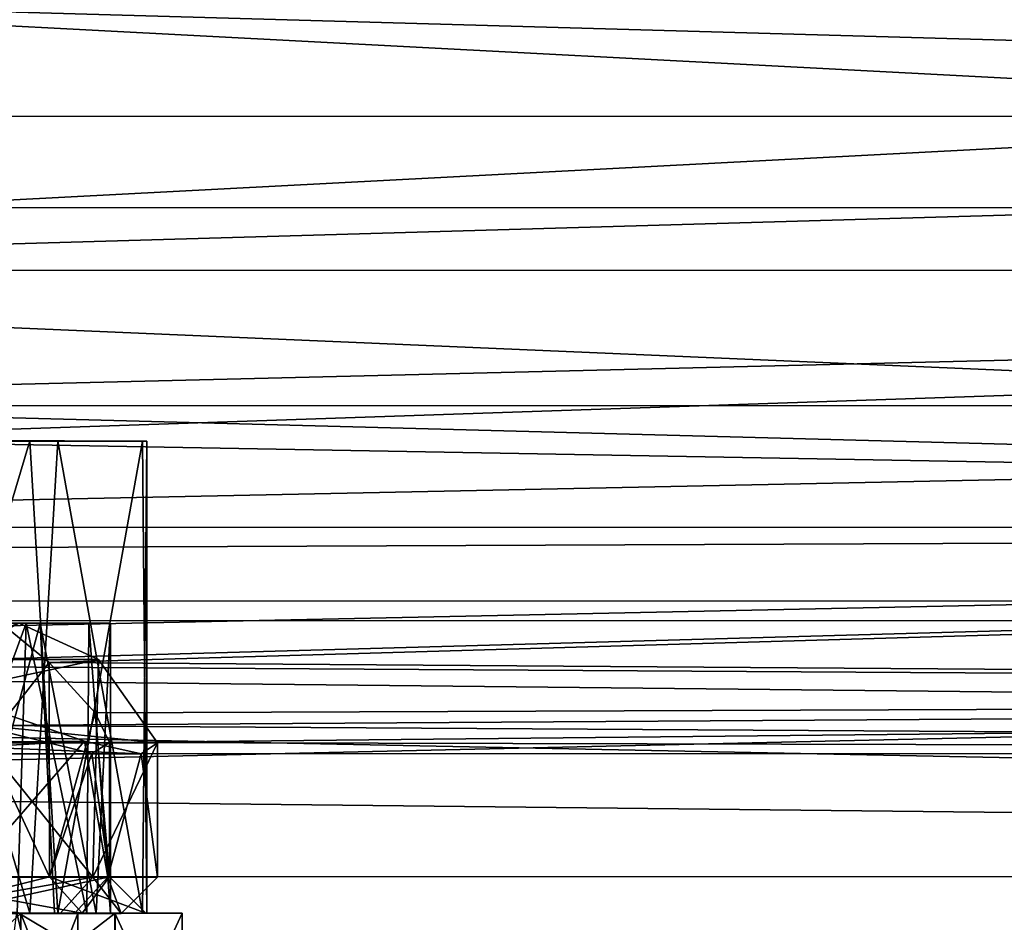
# Model space of a CAD drawing. Extents: x -158 to 158, y -97 to 26.
# Drawn here: x 7 to 21, y -16 to -3 of the extents above; entities that cross this region are included whole.
import ezdxf

# ---------------------------------------------------------------- set-up
doc = ezdxf.new("R2010")
doc.units = 0
doc.header["$MEASUREMENT"] = 0

msp = doc.modelspace()

# ---------------------------------------------------------------- linework, layer by layer
for points in [[(-102.524567, 0.01604, 22.993576), (102.502121, -5.789268, 22.263258), (102.501907, -0.001054, 23.002972)], [(-102.524567, 0.01604, 22.993576), (-102.524368, -5.772173, 22.253862), (102.502121, -5.789268, 22.263258)], [(-67.574097, -4.516372, -40.012585), (-66.775208, 0.015947, -40.012928), (66.74205, 0.004815, -40.006809)], [(-67.574097, -4.516372, -40.012585), (66.74205, 0.004815, -40.006809), (67.541458, -4.527637, -40.006393)], [(-11.515388, -6.641725, -11.525959), (71.294983, -2.306896, -13.102731), (-11.515717, -2.299992, -13.106525)], [(-11.513535, -2.301193, 13.09646), (71.297234, -6.649685, 11.520413), (-11.513466, -6.642781, 11.516619)], [(71.297165, -2.308097, 13.100255), (71.297234, -6.649685, 11.520413), (-11.513535, -2.301193, 13.09646)], [(71.295311, -6.64863, -11.522164), (71.294983, -2.306896, -13.102731), (-11.515388, -6.641725, -11.525959)], [(-69.875229, -8.501796, -40.01236), (-67.574097, -4.516372, -40.012585), (67.541458, -4.527637, -40.006393)], [(-69.875229, -8.501796, -40.01236), (67.541458, -4.527637, -40.006393), (69.842735, -8.513445, -40.005955)], [(-102.524368, -5.772173, 22.253862), (102.50219, -11.204868, 20.090931), (102.502121, -5.789268, 22.263258)], [(-102.524368, -5.772173, 22.253862), (-102.524292, -11.187775, 20.081535), (102.50219, -11.204868, 20.090931)], [(-11.514977, -10.181219, -8.55578), (71.295723, -10.188124, -8.551986), (-11.515388, -6.641725, -11.525959)], [(71.295723, -10.188124, -8.551986), (71.295311, -6.64863, -11.522164), (-11.515388, -6.641725, -11.525959)], [(-11.513466, -6.642781, 11.516619), (71.297234, -6.649685, 11.520413), (0.516068, -8.369352, 10.330659)], [(0.516068, -8.369352, 10.330659), (71.297234, -6.649685, 11.520413), (2.918365, -8.967007, 9.816453)], [(71.297234, -6.649685, 11.520413), (71.29715, -10.188908, 8.550824), (2.918365, -8.967007, 9.816453)], [(-73.400543, -11.459784, -40.012272), (-69.875229, -8.501796, -40.01236), (69.842735, -8.513445, -40.005955)], [(-73.400543, -11.459784, -40.012272), (69.842735, -8.513445, -40.005955), (73.368423, -11.472021, -40.005547)], [(2.918365, -8.967007, 9.816453), (71.29715, -10.188908, 8.550824), (5.574646, -10.462448, 8.203891)], [(5.29451, -15.493656, -5.272243), (4.050591, -8.992679, -6.03474), (7.23893, -8.993069, -3.334346)], [(4.050591, -8.992679, -6.03474), (5.318192, -8.992858, -4.431376), (7.23893, -8.993069, -3.334346)], [(4.052231, -15.494254, 10.028276), (7.240112, -15.494396, 7.328174), (5.295425, -8.993484, 9.265894)], [(7.626122, -15.493966, -2.762912), (5.29451, -15.493656, -5.272243), (7.23893, -8.993069, -3.334346)], [(7.240112, -15.494396, 7.328174), (7.626617, -8.993563, 6.756776), (5.295425, -8.993484, 9.265894)], [(6.920517, -8.9935, 6.652431), (5.295425, -8.993484, 9.265894), (7.626617, -8.993563, 6.756776)], [(5.318192, -8.992858, -4.431376), (7.717171, -8.993208, -1.163543), (7.23893, -8.993069, -3.334346)], [(8.295982, -8.99344, 2.8393), (6.920517, -8.9935, 6.652431), (8.851608, -8.993519, 3.558419)], [(8.851608, -8.993519, 3.558419), (6.920517, -8.9935, 6.652431), (7.626617, -8.993563, 6.756776)], [(7.626122, -15.493966, -2.762912), (7.23893, -8.993069, -3.334346), (8.792923, -8.993357, 0.133874)], [(7.717171, -8.993208, -1.163543), (8.792923, -8.993357, 0.133874), (7.23893, -8.993069, -3.334346)], [(7.240112, -15.494396, 7.328174), (8.793526, -15.494367, 3.860097), (7.626617, -8.993563, 6.756776)], [(8.851646, -15.494215, 0.435557), (7.626122, -15.493966, -2.762912), (8.792923, -8.993357, 0.133874)], [(8.793526, -15.494367, 3.860097), (8.851608, -8.993519, 3.558419), (7.626617, -8.993563, 6.756776)], [(7.717171, -8.993208, -1.163543), (8.295982, -8.99344, 2.8393), (8.792923, -8.993357, 0.133874)], [(8.295982, -8.99344, 2.8393), (8.851608, -8.993519, 3.558419), (8.792923, -8.993357, 0.133874)], [(8.851646, -15.494215, 0.435557), (8.792923, -8.993357, 0.133874), (8.851608, -8.993519, 3.558419)], [(8.793526, -15.494367, 3.860097), (8.851646, -15.494215, 0.435557), (8.851608, -8.993519, 3.558419)], [(0.098778, -11.681481, -6.353839), (71.295723, -10.188124, -8.551986), (-11.514977, -10.181219, -8.55578)], [(3.566109, -12.084459, -5.548442), (71.295723, -10.188124, -8.551986), (0.098778, -11.681481, -6.353839)], [(71.296158, -12.498505, -4.550476), (71.295723, -10.188124, -8.551986), (3.566109, -12.084459, -5.548442)], [(5.574646, -10.462448, 8.203891), (71.29715, -10.188908, 8.550824), (7.504547, -12.041896, 5.63538)], [(71.29715, -10.188908, 8.550824), (71.296921, -12.498922, 4.5497), (7.504547, -12.041896, 5.63538)], [(7.504547, -12.041896, 5.63538), (5.194923, -14.994216, 8.526195), (5.574646, -10.462448, 8.203891)], [(-102.524292, -11.187775, 20.081535), (-102.524368, -15.882421, 16.616179), (102.50219, -11.204868, 20.090931)], [(-102.524368, -15.882421, 16.616179), (102.502113, -15.899516, 16.625574), (102.50219, -11.204868, 20.090931)], [(102.497353, -15.000105, -40.003918), (-77.725037, -13.033526, -40.012341), (-73.400543, -11.459784, -40.012272)], [(102.497353, -15.000105, -40.003918), (-73.400543, -11.459784, -40.012272), (77.69326, -13.046485, -40.005219)], [(77.69326, -13.046485, -40.005219), (-73.400543, -11.459784, -40.012272), (73.368423, -11.472021, -40.005547)], [(7.381429, -11.499945, 5.9026), (4.701329, -11.499964, 8.9), (6.305858, -15.499952, 7.4731)], [(7.092129, -11.499947, 6.6851), (8.186234, -11.999939, 5.7394), (4.797138, -12.725464, 3.8732)], [(4.980429, -11.499962, -4.7014), (7.187129, -11.499947, -2.2495), (5.716758, -15.499956, -4.0859)], [(5.696633, -11.999956, 8.967501), (8.186234, -11.999939, 5.7394), (7.092129, -11.499947, 6.6851)], [(7.187129, -11.499947, -2.2495), (7.067058, -15.499947, -2.4463), (5.716758, -15.499956, -4.0859)], [(7.381429, -11.499945, 5.9026), (6.305858, -15.499952, 7.4731), (7.581158, -15.499943, 5.4994)], [(7.187129, -11.499947, -2.2495), (8.022558, -15.499941, -0.3138), (7.067058, -15.499947, -2.4463)], [(7.187129, -11.499947, -2.2495), (8.053629, -11.499939, -0.2028), (8.022558, -15.499941, -0.3138)], [(8.34983, -11.499937, 2), (7.381429, -11.499945, 5.9026), (8.154958, -15.499939, 3.7913)], [(7.381429, -11.499945, 5.9026), (7.581158, -15.499943, 5.4994), (8.154958, -15.499939, 3.7913)], [(8.053629, -11.499939, -0.2028), (8.349858, -15.499937, 2), (8.022558, -15.499941, -0.3138)], [(8.053629, -11.499939, -0.2028), (8.34983, -11.499937, 2), (8.349858, -15.499937, 2)], [(8.34983, -11.499937, 2), (8.154958, -15.499939, 3.7913), (8.349858, -15.499937, 2)], [(8.186234, -11.999939, 5.7394), (8.999841, -13.150633, 2), (4.797138, -12.725464, 3.8732)], [(7.511978, -14.994276, 5.620524), (5.194923, -14.994216, 8.526195), (7.504547, -12.041896, 5.63538)], [(5.696633, -11.999956, 8.967501), (5.611255, -14.999958, 9.0365), (8.108554, -14.999939, 5.905)], [(8.186234, -11.999939, 5.7394), (5.696633, -11.999956, 8.967501), (8.108554, -14.999939, 5.905)], [(7.504547, -12.041896, 5.63538), (71.296921, -12.498922, 4.5497), (8.137817, -12.735253, 3.818032)], [(8.137817, -12.735253, 3.818032), (7.511978, -14.994276, 5.620524), (7.504547, -12.041896, 5.63538)], [(8.999841, -13.150633, 2), (8.186234, -11.999939, 5.7394), (8.108554, -14.999939, 5.905)], [(6.534332, -12.908921, -3.187032), (71.296158, -12.498505, -4.550476), (3.566109, -12.084459, -5.548442)], [(71.296577, -13.301017, -0.000321), (71.296158, -12.498505, -4.550476), (6.534332, -12.908921, -3.187032)], [(8.137817, -12.735253, 3.818032), (71.296921, -12.498922, 4.5497), (8.3386, -13.14464, 1.99704)], [(71.296921, -12.498922, 4.5497), (71.296577, -13.301017, -0.000321), (8.3386, -13.14464, 1.99704)], [(7.991041, -13.128542, -2.1401), (6.584637, -12.642752, -4.1351), (3.393841, -13.169273, -1.8734)], [(4.797138, -12.725464, 3.8732), (8.999841, -13.150633, 2), (5.149841, -13.15066, 2)], [(6.584637, -12.642752, -4.1351), (7.991041, -13.128542, -2.1401), (6.363854, -14.999952, -4.364)], [(8.338684, -14.994179, 1.997194), (7.511978, -14.994276, 5.620524), (8.137817, -12.735253, 3.818032)], [(8.3386, -13.14464, 1.99704), (8.338684, -14.994179, 1.997194), (8.137817, -12.735253, 3.818032)], [(5.19384, -14.993617, -4.532094), (7.511375, -14.993943, -1.626212), (6.534332, -12.908921, -3.187032)], [(6.534332, -12.908921, -3.187032), (7.511375, -14.993943, -1.626212), (8.095314, -13.295748, -0.003217)], [(8.095314, -13.295748, -0.003217), (71.296577, -13.301017, -0.000321), (6.534332, -12.908921, -3.187032)], [(102.497353, -15.000105, -40.003918), (-102.529137, -14.98301, -40.013313), (-77.725037, -13.033526, -40.012341)], [(4.745642, -13.301865), (7.991041, -13.128542, -2.1401), (3.393841, -13.169273, -1.8734)], [(8.774842, -13.301836), (7.991041, -13.128542, -2.1401), (4.745642, -13.301865)], [(5.149841, -13.15066, 2), (8.774842, -13.301836), (4.745642, -13.301865)], [(8.999841, -13.150633, 2), (8.774842, -13.301836), (5.149841, -13.15066, 2)], [(7.991041, -13.128542, -2.1401), (8.314754, -14.999937, -1.4442), (6.363854, -14.999952, -4.364)], [(7.991041, -13.128542, -2.1401), (8.774842, -13.301836), (8.314754, -14.999937, -1.4442)], [(8.095314, -13.295748, -0.003217), (8.338684, -14.994179, 1.997194), (8.3386, -13.14464, 1.99704)], [(8.3386, -13.14464, 1.99704), (71.296577, -13.301017, -0.000321), (8.095314, -13.295748, -0.003217)], [(8.999841, -13.150633, 2), (8.108554, -14.999939, 5.905), (8.999854, -14.999933, 2)], [(8.774842, -13.301836), (8.999841, -13.150633, 2), (8.999854, -14.999933, 2)], [(7.511375, -14.993943, -1.626212), (8.338684, -14.994179, 1.997194), (8.095314, -13.295748, -0.003217)], [(8.774842, -13.301836), (8.999854, -14.999933, 2), (8.314754, -14.999937, -1.4442)], [(-102.529137, -14.98301, -40.013313), (102.497353, -15.000105, -40.003918), (-0.012962, -21.69977, -8.503986)], [(-0.012962, -21.69977, -8.503986), (102.497353, -15.000105, -40.003918), (2.975372, -21.79265, -8.069686)], [(2.975372, -21.79265, -8.069686), (102.497353, -15.000105, -40.003918), (5.689728, -22.058867, -6.820377)], [(5.19384, -14.993617, -4.532094), (7.961945, -15.494036, -1.843178), (7.511375, -14.993943, -1.626212)], [(5.505661, -15.49369, -4.922988), (7.961945, -15.494036, -1.843178), (5.19384, -14.993617, -4.532094)], [(7.511978, -14.994276, 5.620524), (5.506813, -15.494325, 8.9172), (5.194923, -14.994216, 8.526195)], [(8.108554, -14.999939, 5.905), (5.299558, -15.49996, 8.645599), (7.658058, -15.499943, 5.688)], [(8.108554, -14.999939, 5.905), (5.611255, -14.999958, 9.0365), (5.299558, -15.49996, 8.645599)], [(7.962585, -15.494389, 5.837615), (5.506813, -15.494325, 8.9172), (7.511978, -14.994276, 5.620524)], [(5.689728, -22.058867, -6.820377), (102.497353, -15.000105, -40.003918), (7.998329, -22.490707, -4.792074)], [(6.010258, -15.499954, -4.0104), (8.314754, -14.999937, -1.4442), (7.852858, -15.499941, -1.2528)], [(6.363854, -14.999952, -4.364), (8.314754, -14.999937, -1.4442), (6.010258, -15.499954, -4.0104)], [(7.511375, -14.993943, -1.626212), (8.838776, -15.494286, 1.997258), (8.338684, -14.994179, 1.997194)], [(7.961945, -15.494036, -1.843178), (8.838776, -15.494286, 1.997258), (7.511375, -14.993943, -1.626212)], [(8.338684, -14.994179, 1.997194), (7.962585, -15.494389, 5.837615), (7.511978, -14.994276, 5.620524)], [(8.499858, -15.499937, 2), (8.108554, -14.999939, 5.905), (7.658058, -15.499943, 5.688)], [(8.314754, -14.999937, -1.4442), (8.499858, -15.499937, 2), (7.852858, -15.499941, -1.2528)], [(8.838776, -15.494286, 1.997258), (7.962585, -15.494389, 5.837615), (8.338684, -14.994179, 1.997194)], [(7.998329, -22.490707, -4.792074), (102.497353, -15.000105, -40.003918), (102.500633, -22.498587, -4.787743)], [(8.999854, -14.999933, 2), (8.108554, -14.999939, 5.905), (8.499858, -15.499937, 2)], [(8.314754, -14.999937, -1.4442), (8.999854, -14.999933, 2), (8.499858, -15.499937, 2)], [(11.766554, -18.283073, 14.953809), (-9.206114, -16.63567, 16.882059), (7.055089, -15.475482, 18.014843)], [(4.925458, -15.499962, -4.1765), (7.117558, -15.499947, -1.4277), (7.117573, -17.499947, -1.4277)], [(4.925458, -15.499962, 8.1765), (7.117558, -15.499947, 5.4277), (5.299558, -15.49996, 8.645599)], [(7.117558, -15.499947, -1.4277), (4.925458, -15.499962, -4.1765), (6.010258, -15.499954, -4.0104)], [(7.117558, -15.499947, 5.4277), (4.925458, -15.499962, 8.1765), (4.925473, -17.499962, 8.1765)], [(4.925458, -15.499962, -4.1765), (7.117573, -17.499947, -1.4277), (4.925473, -17.499962, -4.1765)], [(7.117558, -15.499947, 5.4277), (4.925473, -17.499962, 8.1765), (7.117573, -17.499947, 5.4277)], [(5.299558, -15.49996, 8.645599), (7.117558, -15.499947, 5.4277), (7.658058, -15.499943, 5.688)], [(5.408101, -28.699886, 18.643368), (10.286358, -28.699875, 16.15781), (7.055089, -15.475482, 18.014843)], [(5.505661, -15.49369, -4.922988), (5.817375, -15.493698, -5.313924), (8.412491, -15.494063, -2.060085)], [(7.961945, -15.494036, -1.843178), (5.505661, -15.49369, -4.922988), (8.412491, -15.494063, -2.060085)], [(5.818596, -15.494369, 9.308165), (5.506813, -15.494325, 8.9172), (7.962585, -15.494389, 5.837615)], [(5.817375, -15.493698, -5.313924), (8.412582, -17.494324, -2.059918), (8.412491, -15.494063, -2.060085)], [(5.817467, -17.493958, -5.313758), (8.412582, -17.494324, -2.059918), (5.817375, -15.493698, -5.313924)], [(5.818596, -15.494369, 9.308165), (7.962585, -15.494389, 5.837615), (8.413162, -15.494435, 6.054563)], [(8.413162, -15.494435, 6.054563), (5.818687, -17.494627, 9.308331), (5.818596, -15.494369, 9.308165)], [(8.413254, -17.494696, 6.054729), (5.818687, -17.494627, 9.308331), (8.413162, -15.494435, 6.054563)], [(7.117558, -15.499947, -1.4277), (6.010258, -15.499954, -4.0104), (7.852858, -15.499941, -1.2528)], [(6.013558, -15.499954, -4.0071), (7.067058, -15.499947, -2.4463), (7.439458, -15.499945, -2.1114)], [(7.646358, -15.499943, 5.7125), (6.305858, -15.499952, 7.4731), (6.323758, -15.499952, 7.6797)], [(7.581158, -15.499943, 5.4994), (6.305858, -15.499952, 7.4731), (7.646358, -15.499943, 5.7125)], [(10.286358, -28.699875, 16.15781), (11.766554, -18.283073, 14.953809), (7.055089, -15.475482, 18.014843)], [(7.067058, -15.499947, -2.4463), (8.022558, -15.499941, -0.3138), (7.439458, -15.499945, -2.1114)], [(7.117558, -15.499947, -1.4277), (7.899858, -15.499941, 2), (7.899873, -17.499941, 2)], [(7.117558, -15.499947, 5.4277), (7.899858, -15.499941, 2), (7.658058, -15.499943, 5.688)], [(7.899858, -15.499941, 2), (7.117558, -15.499947, -1.4277), (7.852858, -15.499941, -1.2528)], [(7.899858, -15.499941, 2), (7.117558, -15.499947, 5.4277), (7.117573, -17.499947, 5.4277)], [(7.117558, -15.499947, -1.4277), (7.899873, -17.499941, 2), (7.117573, -17.499947, -1.4277)], [(7.899858, -15.499941, 2), (7.117573, -17.499947, 5.4277), (7.899873, -17.499941, 2)], [(7.439458, -15.499945, -2.1114), (8.022558, -15.499941, -0.3138), (8.230358, -15.499939, -0.1234)], [(8.283658, -15.499939, 3.9048), (7.581158, -15.499943, 5.4994), (7.646358, -15.499943, 5.7125)], [(8.154958, -15.499939, 3.7913), (7.581158, -15.499943, 5.4994), (8.283658, -15.499939, 3.9048)], [(7.658058, -15.499943, 5.688), (7.899858, -15.499941, 2), (8.499858, -15.499937, 2)], [(7.899858, -15.499941, 2), (7.852858, -15.499941, -1.2528), (8.499858, -15.499937, 2)], [(8.838776, -15.494286, 1.997258), (7.961945, -15.494036, -1.843178), (8.412491, -15.494063, -2.060085)], [(7.962585, -15.494389, 5.837615), (8.838776, -15.494286, 1.997258), (8.413162, -15.494435, 6.054563)], [(8.022558, -15.499941, -0.3138), (8.349858, -15.499937, 2), (8.230358, -15.499939, -0.1234)], [(8.499858, -15.499937, 2), (8.154958, -15.499939, 3.7913), (8.283658, -15.499939, 3.9048)], [(8.349858, -15.499937, 2), (8.154958, -15.499939, 3.7913), (8.499858, -15.499937, 2)], [(8.230358, -15.499939, -0.1234), (8.349858, -15.499937, 2), (8.499858, -15.499937, 2)], [(8.838776, -15.494286, 1.997258), (8.412491, -15.494063, -2.060085), (9.338837, -15.494327, 1.997281)], [(8.412491, -15.494063, -2.060085), (9.338928, -17.494587, 1.997448), (9.338837, -15.494327, 1.997281)], [(8.412582, -17.494324, -2.059918), (9.338928, -17.494587, 1.997448), (8.412491, -15.494063, -2.060085)], [(8.413162, -15.494435, 6.054563), (8.838776, -15.494286, 1.997258), (9.338837, -15.494327, 1.997281)], [(9.338837, -15.494327, 1.997281), (8.413254, -17.494696, 6.054729), (8.413162, -15.494435, 6.054563)], [(9.338928, -17.494587, 1.997448), (8.413254, -17.494696, 6.054729), (9.338837, -15.494327, 1.997281)]]:
    msp.add_3dface(points)

doc.saveas('drawing.dxf')
